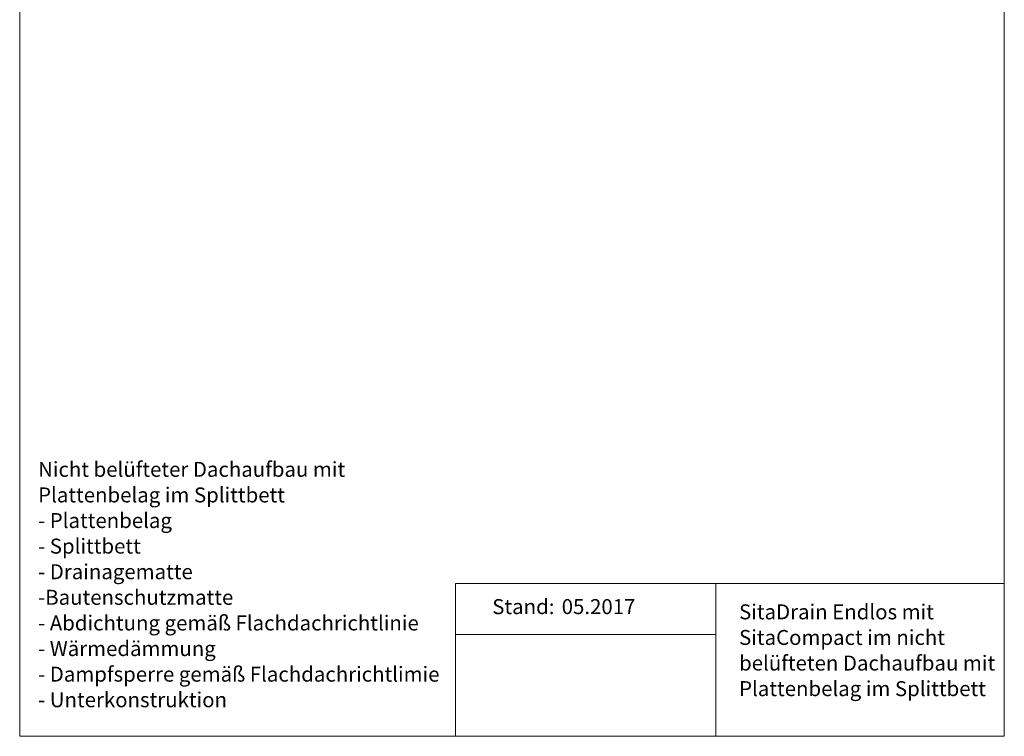
# Model space of a CAD drawing. Units: millimetres. Extents: x 157 to 1680, y 114 to 2479.
# Drawn here: x 157 to 1680, y 114 to 1223 of the extents above; entities that cross this region are included whole.
import ezdxf

# ---------------------------------------------------------------- set-up
doc = ezdxf.new("R2010")
doc.units = ezdxf.units.MM
doc.header["$LTSCALE"] = 8.75
doc.styles.add('SLDTEXTSTYLE0', font='TXT', dxfattribs={"width": 0.605})

# ---------------------------------------------------------------- blocks, each defined once
blk = doc.blocks.new('SW_NOTE_0')
at = {"color": 0, "char_height": 23.151, "attachment_point": 1, "style": 'SLDTEXTSTYLE0'}
for s, insert in [('Nicht belüfteter Dachaufbau mit', (0, 29.8)), ('Plattenbelag im Splittbett', (0, -9.8)), ('- Plattenbelag', (0, -49.4)), ('- Splittbett', (0, -89)), ('- Drainagematte', (0, -128.6)), ('-Bautenschutzmatte', (0, -168.2)), ('- Abdichtung gemäß Flachdachrichtlinie', (0, -207.9)), ('- Wärmedämmung', (0, -247.5)), ('- Dampfsperre gemäß Flachdachrichtlimie', (0, -287.1)), ('- Unterkonstruktion', (0, -326.7))]:
    blk.add_mtext(s, dxfattribs=dict(at, insert=insert))
blk = doc.blocks.new('SW_NOTE_1')
at = {"color": 0, "char_height": 23.151, "attachment_point": 1, "style": 'SLDTEXTSTYLE0'}
for s, insert in [('SitaDrain Endlos mit', (0, 29.8)), ('SitaCompact im nicht', (0, -9.8)), ('belüfteten Dachaufbau mit', (0, -49.4)), ('Plattenbelag im Splittbett', (0, -89))]:
    blk.add_mtext(s, dxfattribs=dict(at, insert=insert))

msp = doc.modelspace()

# ---------------------------------------------------------------- linework, layer by layer
at = {"color": 7, "linetype": 'Continuous', "lineweight": 18}
for p, q in [((157.5, 2353.8), (157.5, 113.8)), ((1680, 113.8), (1680, 2353.8)), ((1680, 350), (831.2, 350)), ((831.2, 350), (831.2, 113.8)), ((1233.8, 350), (1233.8, 113.8)), ((831.2, 271.2), (1233.8, 271.2)), ((157.5, 113.8), (1680, 113.8))]:
    msp.add_line(p, q, dxfattribs=at)

# ---------------------------------------------------------------- block references
for name, p in [('SW_NOTE_0', (186, 508.6)), ('SW_NOTE_1', (1269.9, 288.1))]:
    msp.add_blockref(name, p)

# ---------------------------------------------------------------- texts
at = {"char_height": 23.15, "attachment_point": 1, "style": 'SLDTEXTSTYLE0'}
for s, insert in [('Stand:', (888.2, 326)), ('05.2017', (995.6, 326))]:
    msp.add_mtext(s, dxfattribs=dict(at, insert=insert))

doc.saveas('drawing.dxf')
